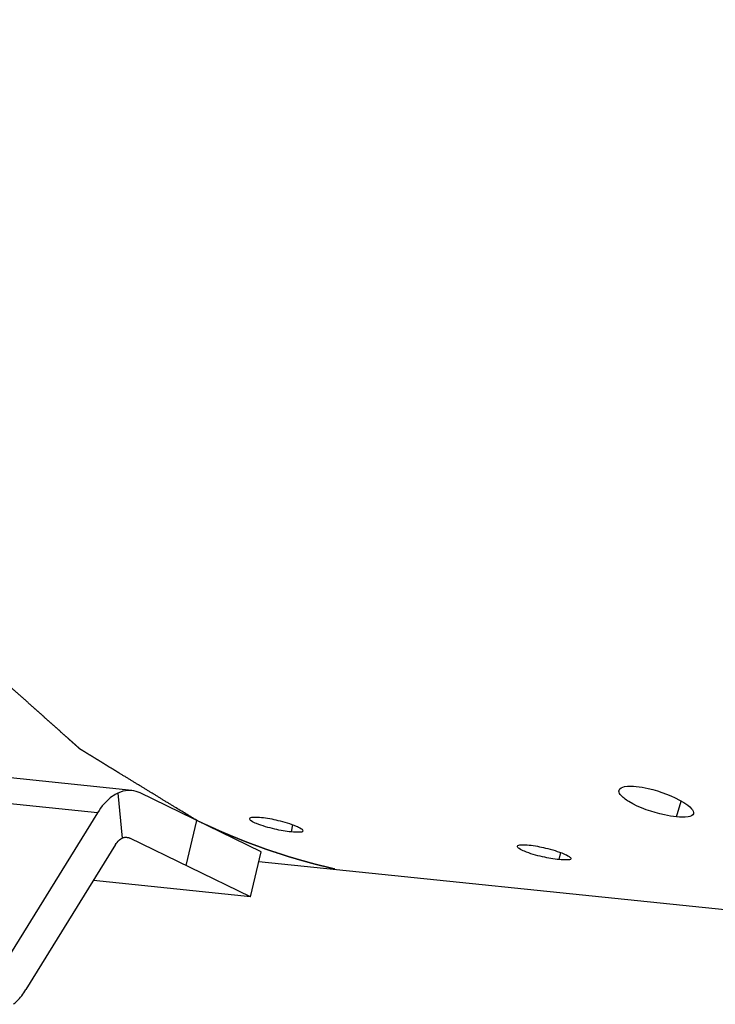
# Model space of a CAD drawing. Units: millimetres. Extents: x 0 to 594, y 0 to 420.
# Drawn here: x 140 to 149, y 40 to 53 of the extents above; entities that cross this region are included whole.
import ezdxf

# ---------------------------------------------------------------- set-up
doc = ezdxf.new("R2010")
doc.units = ezdxf.units.MM
doc.header["$LTSCALE"] = 32.67
doc.linetypes.add('CENTER', pattern=[0.6, 0.375, -0.075, 0.075, -0.075])
doc.layers.add('AXES', color=7, linetype='CONTINUOUS')
doc.layers.add('SOLIDES', color=7, linetype='CONTINUOUS')

msp = doc.modelspace()

# ---------------------------------------------------------------- linework, layer by layer
at = {"layer": 'AXES', "color": 9, "linetype": 'CONTINUOUS'}
for p, q in [((148.747282, 42.840159), (148.808249, 43.041521)), ((143.820943, 42.64746), (143.840972, 42.737893)), ((147.246314, 42.29308), (147.266344, 42.383514))]:
    msp.add_line(p, q, dxfattribs=at)
at = {"layer": 'AXES', "color": 2, "linetype": 'CENTER'}
msp.add_line((142.622254, 42.788229), (142.609792, 42.794269), dxfattribs=at)
at = {"layer": 'AXES', "color": 3, "linetype": 'CONTINUOUS'}
msp.add_line((143.40407, 42.27087), (159.66617, 40.588439), dxfattribs=at)
at = {"layer": 'AXES', "color": 2, "linetype": 'CENTER'}
for points, knots in [([(142.609792, 42.794269), (142.516604, 42.851245), (142.376823, 42.936709), (142.190447, 43.050661), (142.050665, 43.136125), (141.910884, 43.221589), (141.771102, 43.307053), (141.654617, 43.378273), (141.561429, 43.435249), (141.491538, 43.477981), (141.421647, 43.520713), (141.363405, 43.556323), (141.316811, 43.584811), (141.281866, 43.606177), (141.24692, 43.627543), (141.217799, 43.645348), (141.194502, 43.659592), (141.177029, 43.670275), (141.162469, 43.679177), (141.15082, 43.686299), (141.142084, 43.691641), (141.134804, 43.696092), (141.128979, 43.699653), (141.125339, 43.70188), (141.122426, 43.703656), (141.120609, 43.704781), (141.119331, 43.705538), (141.118609, 43.706018), (141.117918, 43.706675), (141.117045, 43.707435), (141.114957, 43.709308), (141.111821, 43.712098), (141.107643, 43.71583), (141.103464, 43.719558), (141.097892, 43.724531), (141.088141, 43.733232), (141.074211, 43.745663), (141.057495, 43.760579), (141.040779, 43.775496), (141.024063, 43.790413), (141.001774, 43.810302), (140.973914, 43.835163), (140.929338, 43.87494), (140.873618, 43.924663), (140.806754, 43.984329), (140.73989, 44.043996), (140.673025, 44.103662), (140.606161, 44.163329), (140.517009, 44.242885), (140.405569, 44.342329), (140.294128, 44.441773), (140.204976, 44.521329), (140.138112, 44.580996), (140.071248, 44.640662), (140.004383, 44.700329), (139.937519, 44.759996), (139.881799, 44.809718), (139.837223, 44.849496), (139.809363, 44.874357), (139.787075, 44.894246), (139.770359, 44.909162), (139.753643, 44.924079), (139.736927, 44.938996), (139.722996, 44.951426), (139.713245, 44.960127), (139.707673, 44.9651), (139.703495, 44.968829), (139.699315, 44.972556), (139.696183, 44.975359), (139.69409, 44.977216), (139.693226, 44.978008), (139.692517, 44.978598), (139.691871, 44.979345), (139.690772, 44.980725), (139.689187, 44.982658), (139.686658, 44.985773), (139.683494, 44.989658), (139.678434, 44.995879), (139.672109, 45.003654), (139.664518, 45.012985), (139.654397, 45.025425), (139.641746, 45.040976), (139.626565, 45.059637), (139.606323, 45.084518), (139.581021, 45.115619), (139.550659, 45.152941), (139.520297, 45.190263), (139.479813, 45.240025), (139.429209, 45.302228), (139.368484, 45.376871), (139.307759, 45.451514), (139.226793, 45.551039), (139.125585, 45.675444), (139.004135, 45.824731), (138.902927, 45.949136), (138.82196, 46.048661), (138.761236, 46.123304), (138.700511, 46.197947), (138.649907, 46.26015), (138.609423, 46.309912), (138.579061, 46.347234), (138.548698, 46.384556), (138.518336, 46.421877), (138.493034, 46.452979), (138.472792, 46.47786), (138.457611, 46.496521), (138.44496, 46.512071), (138.434839, 46.524512), (138.427249, 46.533842), (138.419658, 46.543173), (138.413333, 46.550948), (138.408272, 46.557168), (138.40511, 46.561057), (138.402579, 46.564165), (138.400683, 46.566502), (138.399095, 46.568433), (138.397843, 46.570014), (138.396854, 46.571102), (138.396058, 46.572561), (138.394928, 46.574377), (138.393539, 46.576691), (138.391863, 46.579449), (138.389632, 46.583132), (138.386841, 46.587735), (138.382377, 46.595099), (138.376796, 46.604305), (138.370099, 46.615352), (138.363402, 46.626399), (138.354473, 46.641129), (138.343312, 46.659541), (138.329919, 46.681635), (138.312061, 46.711094), (138.289738, 46.747917), (138.262951, 46.792106), (138.236164, 46.836294), (138.209377, 46.880482), (138.173661, 46.9394), (138.129016, 47.013047), (138.075442, 47.101424), (138.021868, 47.1898), (137.950436, 47.307636), (137.861146, 47.45493), (137.753998, 47.631683), (137.664708, 47.778978), (137.593276, 47.896813), (137.539702, 47.98519), (137.486128, 48.073566), (137.441483, 48.147214), (137.405767, 48.206131), (137.37898, 48.25032), (137.352193, 48.294508), (137.32987, 48.331332), (137.312012, 48.36079), (137.298619, 48.382885), (137.287457, 48.401296), (137.278528, 48.416026), (137.271832, 48.427073), (137.266251, 48.436279), (137.261786, 48.443643), (137.258997, 48.448248), (137.256763, 48.451927), (137.255373, 48.454237), (137.254386, 48.455832), (137.253845, 48.456778), (137.253387, 48.457851), (137.252786, 48.45915), (137.251368, 48.462301), (137.24923, 48.467013), (137.246385, 48.473305), (137.243539, 48.479594), (137.239745, 48.487981), (137.233105, 48.502657), (137.22362, 48.523624), (137.212237, 48.548783), (137.200854, 48.573942), (137.189472, 48.599102), (137.174295, 48.632648), (137.155324, 48.67458), (137.12497, 48.741672), (137.087028, 48.825537), (137.041497, 48.926175), (136.995966, 49.026812), (136.950435, 49.12745), (136.904905, 49.228088), (136.844197, 49.362272), (136.768312, 49.530001), (136.692428, 49.697731), (136.63172, 49.831914), (136.586189, 49.932552), (136.540659, 50.03319), (136.495128, 50.133828), (136.449597, 50.234465), (136.411655, 50.31833), (136.381301, 50.385422), (136.36233, 50.427354), (136.347153, 50.4609), (136.33577, 50.48606), (136.324388, 50.511219), (136.313005, 50.536379), (136.303519, 50.557345), (136.296879, 50.572021), (136.293085, 50.580408), (136.29024, 50.586698), (136.287393, 50.592986), (136.285262, 50.597709), (136.283835, 50.600847), (136.28325, 50.60217), (136.282759, 50.603191), (136.282352, 50.604351), (136.281679, 50.606445), (136.280698, 50.609402), (136.279138, 50.614153), (136.277186, 50.620085), (136.274063, 50.62958), (136.270159, 50.641448), (136.265474, 50.655689), (136.259228, 50.674678), (136.251421, 50.698413), (136.242052, 50.726896), (136.22956, 50.764873), (136.213945, 50.812344), (136.195207, 50.86931), (136.176468, 50.926276), (136.151484, 51.00223), (136.120254, 51.097172), (136.082778, 51.211104), (136.045302, 51.325035), (135.995333, 51.476943), (135.932873, 51.666829), (135.857921, 51.894691), (135.782968, 52.122553), (135.708016, 52.350416), (135.608079, 52.654232), (135.533127, 52.882095), (135.483159, 53.034003)], [0, 0, 0, 0, 0.03125, 0.046875, 0.0625, 0.078125, 0.09375, 0.109375, 0.1171875, 0.125, 0.1328125, 0.140625, 0.14453125, 0.1484375, 0.15234375, 0.15625, 0.158203125, 0.16015625, 0.162109375, 0.163085938, 0.1640625, 0.165039062, 0.165527344, 0.166015625, 0.166259766, 0.166503906, 0.166625977, 0.166687012, 0.166748047, 0.166870117, 0.166992188, 0.167480469, 0.16796875, 0.168457031, 0.168945312, 0.169921875, 0.171875, 0.173828125, 0.17578125, 0.177734375, 0.1796875, 0.18359375, 0.1875, 0.1953125, 0.203125, 0.2109375, 0.21875, 0.2265625, 0.234375, 0.25, 0.265625, 0.2734375, 0.28125, 0.2890625, 0.296875, 0.3046875, 0.3125, 0.31640625, 0.3203125, 0.322265625, 0.32421875, 0.326171875, 0.328125, 0.330078125, 0.331054688, 0.331542969, 0.33203125, 0.332519531, 0.333007812, 0.333129883, 0.333251953, 0.333312988, 0.333374023, 0.333496094, 0.333740234, 0.333984375, 0.334472656, 0.334960938, 0.3359375, 0.336914062, 0.337890625, 0.33984375, 0.341796875, 0.34375, 0.34765625, 0.3515625, 0.35546875, 0.359375, 0.3671875, 0.375, 0.3828125, 0.390625, 0.40625, 0.421875, 0.4375, 0.4453125, 0.453125, 0.4609375, 0.46875, 0.47265625, 0.4765625, 0.48046875, 0.484375, 0.48828125, 0.490234375, 0.4921875, 0.494140625, 0.495117188, 0.49609375, 0.497070312, 0.498046875, 0.498535156, 0.499023438, 0.499267578, 0.499511719, 0.499755859, 0.49987793, 0.5, 0.50012207, 0.500244141, 0.500488281, 0.500732422, 0.500976562, 0.501464844, 0.501953125, 0.502929688, 0.50390625, 0.504882812, 0.505859375, 0.5078125, 0.509765625, 0.51171875, 0.515625, 0.51953125, 0.5234375, 0.52734375, 0.53125, 0.5390625, 0.546875, 0.5546875, 0.5625, 0.578125, 0.59375, 0.609375, 0.6171875, 0.625, 0.6328125, 0.640625, 0.64453125, 0.6484375, 0.65234375, 0.65625, 0.658203125, 0.66015625, 0.662109375, 0.663085938, 0.6640625, 0.665039062, 0.665527344, 0.666015625, 0.666259766, 0.666503906, 0.666625977, 0.666687012, 0.666748047, 0.666870117, 0.666992188, 0.667480469, 0.66796875, 0.668457031, 0.668945312, 0.669921875, 0.671875, 0.673828125, 0.67578125, 0.677734375, 0.6796875, 0.68359375, 0.6875, 0.6953125, 0.703125, 0.7109375, 0.71875, 0.7265625, 0.734375, 0.75, 0.765625, 0.7734375, 0.78125, 0.7890625, 0.796875, 0.8046875, 0.8125, 0.81640625, 0.8203125, 0.822265625, 0.82421875, 0.826171875, 0.828125, 0.830078125, 0.831054688, 0.831542969, 0.83203125, 0.832519531, 0.833007812, 0.833129883, 0.833251953, 0.833312988, 0.833374023, 0.833496094, 0.833740234, 0.833984375, 0.834472656, 0.834960938, 0.8359375, 0.836914062, 0.837890625, 0.83984375, 0.841796875, 0.84375, 0.84765625, 0.8515625, 0.85546875, 0.859375, 0.8671875, 0.875, 0.8828125, 0.890625, 0.90625, 0.921875, 0.9375, 0.953125, 0.96875, 1, 1, 1, 1]), ([(144.376573, 42.172541), (144.359887, 42.176592), (144.326514, 42.184693), (144.284797, 42.194819), (144.251424, 42.20292), (144.226394, 42.208996), (144.201365, 42.215072), (144.176335, 42.221147), (144.155477, 42.226211), (144.140876, 42.229755), (144.132533, 42.23178), (144.126275, 42.233299), (144.12002, 42.234817), (144.11532, 42.23596), (144.1122, 42.236714), (144.11088, 42.237039), (144.10987, 42.237275), (144.108694, 42.2376), (144.106557, 42.238211), (144.103545, 42.239062), (144.098704, 42.240436), (144.09266, 42.242148), (144.082985, 42.244891), (144.070893, 42.248319), (144.056382, 42.252433), (144.037035, 42.257918), (144.01285, 42.264774), (143.983828, 42.273002), (143.945133, 42.283972), (143.906437, 42.294942), (143.867742, 42.305911), (143.843558, 42.31277), (143.824209, 42.31825), (143.812119, 42.321692), (143.80365, 42.324067), (143.79882, 42.325478), (143.794025, 42.327093), (143.788019, 42.329042), (143.778417, 42.3322), (143.766411, 42.336133), (143.747204, 42.342434), (143.723194, 42.350308), (143.694383, 42.359758), (143.665571, 42.369208), (143.63676, 42.378657), (143.607948, 42.388107), (143.583939, 42.395981), (143.564731, 42.402281), (143.550326, 42.407006), (143.53592, 42.411731), (143.523915, 42.415668), (143.514311, 42.418818), (143.508309, 42.420787), (143.503507, 42.422361), (143.499904, 42.423543), (143.496908, 42.424527), (143.494798, 42.425217), (143.493613, 42.425609), (143.492664, 42.425909), (143.491947, 42.426188), (143.490909, 42.426567), (143.489132, 42.427227), (143.486572, 42.428172), (143.48351, 42.429306), (143.479423, 42.430817), (143.474316, 42.432706), (143.466144, 42.435729), (143.45593, 42.439507), (143.443672, 42.444041), (143.431415, 42.448575), (143.415071, 42.454621), (143.394642, 42.462177), (143.370127, 42.471245), (143.345611, 42.480313), (143.321096, 42.489382), (143.296581, 42.49845), (143.276152, 42.506006), (143.261851, 42.511296), (143.253679, 42.514319), (143.24755, 42.516586), (143.241424, 42.518851), (143.23682, 42.520556), (143.233764, 42.521684), (143.232472, 42.522167), (143.231483, 42.522523), (143.230332, 42.522989), (143.228243, 42.523856), (143.225298, 42.525067), (143.220565, 42.527021), (143.214655, 42.529458), (143.205196, 42.53336), (143.193373, 42.538236), (143.179185, 42.544088), (143.160268, 42.55189), (143.136622, 42.561643), (143.108246, 42.573347), (143.070412, 42.588952), (143.032578, 42.604557), (142.994744, 42.620161), (142.971097, 42.629917), (142.952181, 42.637713), (142.940354, 42.642606), (142.932085, 42.645989), (142.927345, 42.647988), (142.922548, 42.650237), (142.916571, 42.652962), (142.906998, 42.65737), (142.895035, 42.662864), (142.875892, 42.671663), (142.851964, 42.682659), (142.82325, 42.695856), (142.784965, 42.713451), (142.717966, 42.744242), (142.660539, 42.770634), (142.622254, 42.788229)], [0, 0, 0, 0, 0.03125, 0.0625, 0.078125, 0.09375, 0.109375, 0.125, 0.140625, 0.1484375, 0.15234375, 0.15625, 0.16015625, 0.1640625, 0.165039062, 0.166015625, 0.166503906, 0.166992188, 0.16796875, 0.169921875, 0.171875, 0.17578125, 0.1796875, 0.1875, 0.1953125, 0.203125, 0.21875, 0.234375, 0.25, 0.28125, 0.296875, 0.3125, 0.3203125, 0.328125, 0.33203125, 0.333984375, 0.3359375, 0.33984375, 0.34375, 0.3515625, 0.359375, 0.375, 0.390625, 0.40625, 0.421875, 0.4375, 0.453125, 0.4609375, 0.46875, 0.4765625, 0.484375, 0.48828125, 0.4921875, 0.494140625, 0.49609375, 0.498046875, 0.499023438, 0.499511719, 0.5, 0.500488281, 0.500976562, 0.501953125, 0.50390625, 0.505859375, 0.5078125, 0.51171875, 0.515625, 0.5234375, 0.53125, 0.5390625, 0.546875, 0.5625, 0.578125, 0.59375, 0.609375, 0.625, 0.640625, 0.6484375, 0.65234375, 0.65625, 0.66015625, 0.6640625, 0.665039062, 0.666015625, 0.666503906, 0.666992188, 0.66796875, 0.669921875, 0.671875, 0.67578125, 0.6796875, 0.6875, 0.6953125, 0.703125, 0.71875, 0.734375, 0.75, 0.78125, 0.796875, 0.8125, 0.8203125, 0.828125, 0.83203125, 0.833984375, 0.8359375, 0.83984375, 0.84375, 0.8515625, 0.859375, 0.875, 0.890625, 0.90625, 0.9375, 1, 1, 1, 1])]:
    msp.add_open_spline(points, degree=3, knots=knots, dxfattribs=at)
at = {"layer": 'AXES', "color": 3, "linetype": 'CONTINUOUS'}
for points, knots in [([(148.012394, 43.18382), (148.020849, 43.2096), (148.110207, 43.241318), (148.182254, 43.234888), (148.232338, 43.229706)], [0, 0, 0, 0, 0.350158976, 1, 1, 1, 1]), ([(148.232338, 43.229706), (148.283307, 43.224433), (148.494223, 43.184896), (148.700526, 43.109394), (148.839285, 43.023359)], [0, 0, 0, 0, 0.238874208, 1, 1, 1, 1]), ([(148.137149, 43.036499), (148.116479, 43.049043), (148.066424, 43.082555), (147.999456, 43.144371), (148.012394, 43.18382)], [0, 0, 0, 0, 0.368043127, 1, 1, 1, 1]), ([(148.747282, 42.840159), (148.696255, 42.845438), (148.485323, 42.882947), (148.276571, 42.95189), (148.137149, 43.036499)], [0, 0, 0, 0, 0.239283413, 1, 1, 1, 1]), ([(148.839285, 43.023359), (148.875829, 43.000701), (148.927943, 42.968028), (148.972045, 42.90183), (148.965352, 42.880158)], [0, 0, 0, 0, 0.654662797, 1, 1, 1, 1]), ([(143.609288, 42.683558), (143.529954, 42.701499), (143.42074, 42.733117), (143.322394, 42.776742), (143.284742, 42.80671), (143.287424, 42.818005)], [0, 0, 0, 0, 0.686080267, 0.902076238, 1, 1, 1, 1]), ([(143.287424, 42.818005), (143.291057, 42.833306), (143.359701, 42.840098), (143.401696, 42.837646), (143.436889, 42.834005)], [0, 0, 0, 0, 0.307706285, 1, 1, 1, 1]), ([(148.965352, 42.880158), (148.957703, 42.855389), (148.866547, 42.828212), (148.79734, 42.83498), (148.747282, 42.840159)], [0, 0, 0, 0, 0.33998312, 1, 1, 1, 1]), ([(143.648089, 42.795938), (143.727148, 42.776813), (143.836667, 42.74366), (143.932875, 42.699193), (143.972127, 42.67117), (143.96964, 42.660141)], [0, 0, 0, 0, 0.687890967, 0.90438679, 1, 1, 1, 1]), ([(143.96964, 42.660141), (143.966288, 42.64528), (143.896578, 42.642073), (143.856115, 42.643821), (143.820943, 42.64746)], [0, 0, 0, 0, 0.301099448, 1, 1, 1, 1]), ([(147.034659, 42.329179), (146.955325, 42.34712), (146.846112, 42.378738), (146.747766, 42.422363), (146.710114, 42.452331), (146.712796, 42.463626)], [0, 0, 0, 0, 0.686080267, 0.902076238, 1, 1, 1, 1]), ([(146.712796, 42.463626), (146.716429, 42.478927), (146.785072, 42.485719), (146.827067, 42.483267), (146.862261, 42.479626)], [0, 0, 0, 0, 0.307706285, 1, 1, 1, 1]), ([(147.07346, 42.441559), (147.152519, 42.422434), (147.262038, 42.389281), (147.358247, 42.344814), (147.397499, 42.316791), (147.395011, 42.305762)], [0, 0, 0, 0, 0.687890967, 0.90438679, 1, 1, 1, 1]), ([(147.395011, 42.305762), (147.39166, 42.290901), (147.321949, 42.287694), (147.281487, 42.289442), (147.246314, 42.29308)], [0, 0, 0, 0, 0.301099448, 1, 1, 1, 1])]:
    msp.add_open_spline(points, degree=3, knots=knots, dxfattribs=at)
for points in [[(143.436889, 42.834005), (143.508044, 42.826643), (143.57856, 42.812758), (143.648089, 42.795938)], [(143.820943, 42.64746), (143.749752, 42.654825), (143.679095, 42.667771), (143.609288, 42.683558)], [(146.862261, 42.479626), (146.933415, 42.472264), (147.003931, 42.458379), (147.07346, 42.441559)], [(147.246314, 42.29308), (147.175124, 42.300446), (147.104467, 42.313392), (147.034659, 42.329179)]]:
    msp.add_open_spline(points, degree=3, dxfattribs=at)
at = {"layer": 'SOLIDES', "color": 7, "linetype": 'CONTINUOUS'}
for p, q in [((141.77922, 43.176548), (135.266444, 43.850341)), ((143.4327, 42.394561), (141.886634, 43.145527)), ((141.340976, 42.893114), (140.194566, 41.03874)), ((143.299347, 41.818427), (143.4327, 42.394561))]:
    msp.add_line(p, q, dxfattribs=at)
at = {"layer": 'SOLIDES', "color": 9, "linetype": 'CONTINUOUS'}
for p, q in [((141.340976, 42.893114), (135.267981, 43.521409)), ((141.60145, 43.144566), (141.658219, 42.569073)), ((142.476374, 42.218167), (142.609728, 42.794301)), ((141.75328, 42.569393), (141.680422, 42.576931))]:
    msp.add_line(p, q, dxfattribs=at)
at = {"layer": 'SOLIDES', "color": 3, "linetype": 'CONTINUOUS'}
for p, q in [((143.299347, 41.818427), (141.75328, 42.569393)), ((141.571394, 42.485255), (140.424984, 40.630881)), ((143.299347, 41.818427), (141.287805, 42.026535))]:
    msp.add_line(p, q, dxfattribs=at)
at = {"layer": 'SOLIDES', "color": 7, "linetype": 'CONTINUOUS'}
for points, knots in [([(141.60145, 43.144566), (141.576713, 43.133123), (141.471345, 43.070901), (141.390637, 42.973443), (141.340976, 42.893114)], [0, 0, 0, 0, 0.223965411, 1, 1, 1, 1]), ([(141.779216, 43.176548), (141.764539, 43.178066), (141.703784, 43.180038), (141.643089, 43.163828), (141.60145, 43.144566)], [0, 0, 0, 0, 0.243345547, 1, 1, 1, 1]), ([(141.571394, 42.485255), (141.577342, 42.494877), (141.600329, 42.528093), (141.631711, 42.556811), (141.658219, 42.569073)], [0, 0, 0, 0, 0.279180628, 1, 1, 1, 1]), ([(141.658219, 42.569073), (141.663017, 42.571293), (141.681813, 42.578729), (141.702649, 42.581271), (141.717491, 42.579732)], [0, 0, 0, 0, 0.261617628, 1, 1, 1, 1]), ([(140.265474, 40.443477), (140.280348, 40.455604), (140.341433, 40.510846), (140.391824, 40.577242), (140.424984, 40.630881)], [0, 0, 0, 0, 0.233323551, 1, 1, 1, 1])]:
    msp.add_open_spline(points, degree=3, knots=knots, dxfattribs=at)
for points in [[(141.886634, 43.145527), (141.85311, 43.16181), (141.816287, 43.172713), (141.779216, 43.176548)], [(141.717491, 42.579732), (141.729843, 42.578452), (141.742111, 42.574818), (141.75328, 42.569393)]]:
    msp.add_open_spline(points, degree=3, dxfattribs=at)

doc.saveas('drawing.dxf')
